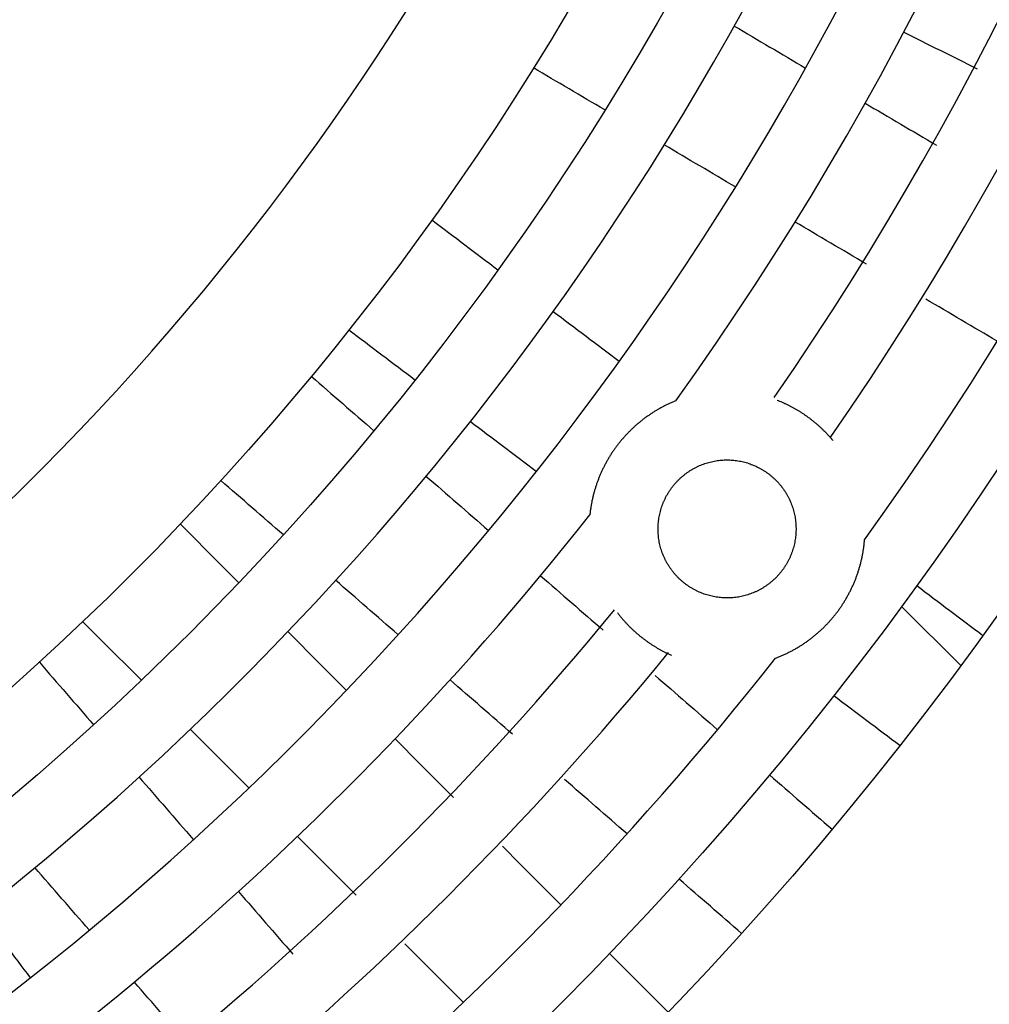
# Model space of a CAD drawing. Units: millimetres. Extents: x 110 to 600, y -320 to 233.
# Drawn here: x 292 to 306, y -217 to -203 of the extents above; entities that cross this region are included whole.
import ezdxf

# ---------------------------------------------------------------- set-up
doc = ezdxf.new("R2010")
doc.units = ezdxf.units.MM
doc.header["$LTSCALE"] = 0.165354
doc.layers.add('NoLayerName_001', color=7, linetype='Continuous')
doc.styles.get("Standard").update_dxf_attribs({"font": 'txt', "bigfont": 'extfont2'})
doc.dimstyles.get("Standard").update_dxf_attribs({"dimtxt": 2.5, "dimasz": 2.5, "dimexe": 1.25, "dimexo": 0.625, "dimtad": 1, "dimzin": 0, "dimdsep": 46, "dimtxsty": 'Standard', "dimcen": 2.5, "dimadec": 0, "dimazin": 0, "dimtfac": 0.75, "dimtmove": 0, "dimatfit": 3, "dimfxl": 1, "dimarcsym": 0})

# ---------------------------------------------------------------- blocks, each defined once
blk = doc.blocks.new('*D1735')
at = {"layer": 'Defpoints', "color": 0}
for p in [(301.865, -137.122), (231.263, -227.295)]:
    blk.add_point(p, dxfattribs=at)
at = {"layer": 'NoLayerName_001', "color": 0, "linetype": 'Continuous', "lineweight": 50}
for p, q in [((327.23, -104.725), (301.865, -137.122)), ((360.838, -104.725), (327.23, -104.725))]:
    blk.add_line(p, q, dxfattribs=at)
at = {"layer": 'NoLayerName_001', "color": 0, "lineweight": 50, "insert": (344.803, -100.053), "char_height": 4.6154, "attachment_point": 5}
blk.add_mtext('ガス検知部 ', dxfattribs=at)
blk = doc.blocks.new('_NONE')
blk = doc.blocks.new('*D1736')
at = {"layer": 'Defpoints', "color": 0}
for p in [(224.16, -139.52), (304.206, -224.897)]:
    blk.add_point(p, dxfattribs=at)
at = {"layer": 'NoLayerName_001', "color": 0, "linetype": 'Continuous', "lineweight": 50}
for p, q in [((313.106, -234.39), (304.206, -224.897)), ((353.993, -234.39), (313.106, -234.39))]:
    blk.add_line(p, q, dxfattribs=at)
at = {"layer": 'NoLayerName_001', "color": 0, "lineweight": 50, "insert": (334.319, -229.822), "char_height": 4.6154, "attachment_point": 5}
blk.add_mtext('  ＣＯ検知部', dxfattribs=at)
blk = doc.blocks.new('*D1737')
at = {"layer": 'Defpoints', "color": 0}
for p in [(187.209, -129.275), (263.847, -217.724)]:
    blk.add_point(p, dxfattribs=at)
at = {"layer": 'NoLayerName_001', "color": 0, "linetype": 'Continuous', "lineweight": 50}
for p, q in [((293.489, -251.934), (263.847, -217.724)), ((358.488, -251.934), (293.489, -251.934))]:
    blk.add_line(p, q, dxfattribs=at)
at = {"layer": 'NoLayerName_001', "color": 0, "lineweight": 50, "insert": (326.758, -247.196), "char_height": 4.61538, "attachment_point": 5}
blk.add_mtext('  黄（ＣＯ警報）ランプ', dxfattribs=at)
blk = doc.blocks.new('*D1738')
at = {"layer": 'Defpoints', "color": 0}
for p in [(172.93, -125.637), (249.455, -214.184)]:
    blk.add_point(p, dxfattribs=at)
at = {"layer": 'NoLayerName_001', "color": 0, "linetype": 'Continuous', "lineweight": 50}
for p, q in [((289.661, -260.706), (249.455, -214.184)), ((343.203, -260.706), (289.661, -260.706))]:
    blk.add_line(p, q, dxfattribs=at)
at = {"layer": 'NoLayerName_001', "color": 0, "lineweight": 50, "insert": (317.201, -255.994), "char_height": 4.6154, "attachment_point": 5}
blk.add_mtext('  緑（電源ランプ）', dxfattribs=at)
blk = doc.blocks.new('*D1739')
at = {"layer": 'Defpoints', "color": 0}
for p in [(203.424, -124.602), (275.225, -217.02)]:
    blk.add_point(p, dxfattribs=at)
at = {"layer": 'NoLayerName_001', "color": 0, "linetype": 'Continuous', "lineweight": 50}
for p, q in [((295.783, -243.481), (275.225, -217.02)), ((362.643, -243.481), (295.783, -243.481))]:
    blk.add_line(p, q, dxfattribs=at)
at = {"layer": 'NoLayerName_001', "color": 0, "lineweight": 50, "insert": (329.982, -238.743), "char_height": 4.61538, "attachment_point": 5}
blk.add_mtext('  赤（ガス警報）ランプ', dxfattribs=at)

msp = doc.modelspace()

# ---------------------------------------------------------------- linework, layer by layer
at = {"layer": 'NoLayerName_001', "color": 7, "linetype": 'Continuous', "lineweight": 25}
msp.add_line((305.1868838, -212.5346504), (304.3286701, -211.6764367), dxfattribs=at)
for radius in [58.5159727, 57.2619309, 51, 49.8, 42.2, 41]:
    msp.add_circle((264.183135, -182.2082151), radius, dxfattribs=at)
at = {"layer": 'NoLayerName_001', "color": 7, "linetype": 'Continuous', "lineweight": 50}
msp.add_arc((264.183135, -182.2082151), 60, 177.180755782, 162.819244218, dxfattribs=at)
at = {"layer": 'NoLayerName_001', "color": 7, "linetype": 'Continuous', "lineweight": 25}
for centre, radius, start, end in [((264.183135, -182.2082151), 60, 90.572960182, 89.427039818), ((264.183135, -182.2082151), 48.8, 43.74086442, 242.32581757), ((264.1402073, -182.1672538), 47.6, 42.65655585, 241.99286712), ((264.1402073, -182.1672538), 46.6, 42.63154152, 242.34009595), ((264.183135, -182.2082151), 45.4, 43.69456535, 242.23787635), ((264.183135, -182.2082151), 44.4, 297.79055702, 242.20944096), ((264.183135, -182.2082151), 43.2, 297.82640967, 242.17359033), ((264.183135, -182.2082151), 39, 304.80605437, 235.19394563), ((264.183135, -182.2082151), 48.8, 324.25913558, 43.74086442), ((264.1402073, -182.1672538), 47.6, 325.34344415, 42.65655585), ((264.1402073, -182.1672538), 46.6, 325.36845848, 42.63154152), ((264.183135, -182.2082151), 45.4, 324.30543465, 43.69456535), ((264.183135, -182.2082151), 45.4, 297.76212365, 321.69456535), ((264.1402073, -182.1672538), 46.6, 297.75438726, 320.63154152), ((264.1402073, -182.1672538), 47.6, 297.72658099, 320.65655585), ((264.183135, -182.2082151), 48.8, 297.67417859, 321.74086442)]:
    msp.add_arc(centre, radius, start, end, dxfattribs=at)
for points in [[(301.9030792, -203.2663681), (302.07545, -203.3679023), (302.4201915, -203.5709705), (302.7649331, -203.7740388), (302.9373039, -203.875573)], [(305.4312751, -203.8911794), (305.2522459, -203.8019188), (304.8941875, -203.6233975), (304.5361291, -203.4448761), (304.3570999, -203.3556155)], [(300.0261369, -204.4819488), (299.8537613, -204.3804118), (299.50901, -204.1773378), (299.1642587, -203.9742637), (298.991883, -203.8727267)], [(303.7991468, -204.3832373), (303.9715134, -204.484769), (304.3162465, -204.6878323), (304.6609797, -204.8908956), (304.8333463, -204.9924273)], [(301.9222271, -205.5988313), (301.7498564, -205.4972972), (301.4051148, -205.2942289), (301.0603733, -205.0911606), (300.8880025, -204.9896264)], [(297.5192651, -206.0766552), (297.6790383, -206.197053), (297.9985849, -206.4378486), (298.3181315, -206.6786442), (298.4779047, -206.799042)], [(303.8182695, -206.7156856), (303.645903, -206.614154), (303.3011698, -206.4110906), (302.9564367, -206.2080273), (302.7840701, -206.1064956)], [(305.7142706, -207.8325156), (305.5419077, -207.7309861), (305.1971818, -207.527927), (304.8524559, -207.324868), (304.680093, -207.2233384)], [(299.2767594, -207.4010222), (299.4365281, -207.5214166), (299.7560657, -207.7622054), (300.0756032, -208.0029941), (300.2353719, -208.1233885)], [(297.2742747, -208.396313), (297.1145014, -208.2759152), (296.7949549, -208.0351196), (296.4754083, -207.794324), (296.315635, -207.6739262)], [(295.7730817, -208.3439238), (295.9240673, -208.4751735), (296.2260384, -208.737673), (296.5280095, -209.0001725), (296.678995, -209.1314222)], [(299.0317419, -209.7206596), (298.8719731, -209.6002652), (298.5524356, -209.3594764), (298.2328981, -209.1186876), (298.0731293, -208.9982932)], [(295.366877, -210.6408414), (295.2158914, -210.5095916), (294.9139203, -210.2470921), (294.6119492, -209.9845927), (294.4609636, -209.8533429)], [(297.4339117, -209.7876612), (297.584893, -209.9189073), (297.8868555, -210.1813993), (298.1888181, -210.4438914), (298.3397994, -210.5751374)], [(293.8729953, -210.4838618), (294.0144575, -210.625324), (294.297382, -210.9082485), (294.5803065, -211.191173), (294.7217688, -211.3326352)], [(299.0946962, -211.2313592), (299.2456738, -211.362602), (299.547629, -211.6250877), (299.8495842, -211.8875733), (300.0005618, -212.0188162)], [(297.0276813, -212.0845565), (296.8767, -211.9533105), (296.5747375, -211.6908185), (296.2727749, -211.4283264), (296.1217936, -211.2970804)], [(304.5489792, -211.3739248), (304.7087378, -211.4943115), (305.0282549, -211.7350849), (305.347772, -211.9758583), (305.5075306, -212.096245)], [(293.3075552, -212.7468488), (293.166093, -212.6053866), (292.8831685, -212.3224621), (292.600244, -212.0395376), (292.4587817, -211.8980753)], [(295.4290696, -212.039936), (295.5705278, -212.1813943), (295.8534443, -212.4643107), (296.1363607, -212.7472272), (296.277819, -212.8886854)], [(291.8282629, -212.4860437), (291.9595126, -212.6370292), (292.2220121, -212.9390003), (292.4845116, -213.2409715), (292.6157613, -213.391957)], [(300.7554416, -212.6750231), (300.906416, -212.8062632), (301.2083648, -213.0687433), (301.5103137, -213.3312234), (301.6612881, -213.4624635)], [(298.6884438, -213.5282353), (298.5374662, -213.3969925), (298.235511, -213.1345069), (297.9335558, -212.8720212), (297.7825782, -212.7407784)], [(304.3039005, -213.693516), (304.144142, -213.5731293), (303.8246248, -213.3323559), (303.5051077, -213.0915825), (303.3453492, -212.9711958)], [(294.8636054, -214.302899), (294.7221472, -214.1614408), (294.4392307, -213.8785243), (294.1563142, -213.5956078), (294.014856, -213.4541496)], [(296.9851012, -213.5959677), (297.126556, -213.7374225), (297.4094656, -214.0203321), (297.6923752, -214.3032416), (297.83383, -214.4446964)], [(302.416153, -214.1186575), (302.5671246, -214.2498952), (302.8690679, -214.5123705), (303.1710112, -214.7748458), (303.3219828, -214.9060834)], [(293.2720004, -214.1468737), (293.4032464, -214.297855), (293.6657384, -214.5998175), (293.9282305, -214.9017801), (294.0594765, -215.0527613)], [(300.34917, -214.9718826), (300.1981956, -214.8406426), (299.8962468, -214.5781625), (299.5942979, -214.3156824), (299.4433235, -214.1844423)], [(296.4196164, -215.85891), (296.2781616, -215.7174552), (295.995252, -215.4345456), (295.7123424, -215.151636), (295.5708877, -215.0101813)], [(298.5410962, -215.1519627), (298.682548, -215.2934145), (298.9654516, -215.5763181), (299.2483552, -215.8592217), (299.389807, -216.0006735)], [(292.5500574, -216.3648794), (292.4188113, -216.2138981), (292.1563193, -215.9119356), (291.8938272, -215.609973), (291.7625812, -215.4589917)], [(302.0098648, -216.4155026), (301.8588931, -216.2842649), (301.5569499, -216.0217896), (301.2550066, -215.7593143), (301.1040349, -215.6280767)], [(294.7156983, -215.8076582), (294.8469412, -215.9586358), (295.1094268, -216.260591), (295.3719125, -216.5625462), (295.5031553, -216.7135238)], [(290.9732132, -216.0982094), (291.0936076, -216.2579781), (291.3343963, -216.5775156), (291.5751851, -216.8970532), (291.6955795, -217.0568219)], [(297.9755935, -217.4148871), (297.8341417, -217.2734353), (297.551238, -216.9905316), (297.2683344, -216.707628), (297.1268826, -216.5661762)], [(300.0970593, -216.7079258), (300.2385085, -216.849375), (300.521407, -217.1322734), (300.8043054, -217.4151718), (300.9457546, -217.556621)], [(293.9937361, -218.0256419), (293.8624933, -217.8746643), (293.6000077, -217.5727091), (293.337522, -217.2707539), (293.2062792, -217.1197763)]]:
    msp.add_open_spline(points, degree=3, dxfattribs=at)
for points, knots in [([(301.0542399, -208.6974889), (301.0393357, -208.703675), (301.0094605, -208.7157691), (300.9653632, -208.7354441), (300.9217972, -208.7559947), (300.8788309, -208.7775877), (300.8364456, -208.8001777), (300.7946459, -208.8237757), (300.7534301, -208.8483778), (300.7127984, -208.8739842), (300.6727502, -208.9005938), (300.6332854, -208.9282062), (300.594412, -208.9568124), (300.5561683, -208.9863882), (300.5186222, -209.0169246), (300.4818123, -209.0483744), (300.4457657, -209.0807121), (300.4105071, -209.1139111), (300.3760612, -209.1479451), (300.342453, -209.1827877), (300.3097073, -209.2184126), (300.2778491, -209.2547936), (300.2469032, -209.2919043), (300.2168898, -209.329724), (300.1878045, -209.3682674), (300.1596517, -209.4075577), (300.132419, -209.4475894), (300.1061277, -209.4883231), (300.0808026, -209.5297122), (300.0564688, -209.5717103), (300.0331511, -209.614271), (300.0108746, -209.6573478), (299.9896642, -209.7008942), (299.9695452, -209.7448641), (299.9505405, -209.7892123), (299.9326607, -209.8339428), (299.9158867, -209.879074), (299.9001856, -209.9246272), (299.8856099, -209.9706028), (299.8719923, -210.0169241), (299.8640036, -210.0481177), (299.8598707, -210.0636839)], [0, 0, 0, 0, 0.0484110504, 0.0966813311, 0.1448386805, 0.1929110736, 0.240926574, 0.2889132851, 0.3368993014, 0.3849126587, 0.4329812855, 0.4811329547, 0.5293952365, 0.5777609928, 0.6261558821, 0.6745691446, 0.7229931323, 0.7714199299, 0.8198414328, 0.8682494243, 0.9166356527, 0.9649919092, 1.0133101048, 1.0615823488, 1.1098233459, 1.1581538954, 1.2065736607, 1.2550587068, 1.3035846323, 1.3521267078, 1.4006600103, 1.4491595584, 1.4976004453, 1.5459579743, 1.5942077954, 1.6423325902, 1.6904579893, 1.7386371776, 1.7868662044, 1.8351410363, 1.8834576205, 1.8834576205, 1.8834576205, 1.8834576205]), ([(303.3377268, -209.2762395), (303.3290399, -209.2659908), (303.311803, -209.2453442), (303.2850098, -209.2151365), (303.2576466, -209.1853666), (303.2296342, -209.156139), (303.2010203, -209.127451), (303.1718188, -209.0993288), (303.1420525, -209.071791), (303.1117419, -209.0448581), (303.080908, -209.0185502), (303.0495718, -208.9928872), (303.0177541, -208.9678896), (302.9854757, -208.9435761), (302.9527488, -208.9199654), (302.9196008, -208.8970371), (302.886029, -208.8747968), (302.8520325, -208.8532461), (302.8176098, -208.8323873), (302.7827594, -208.8122226), (302.7474801, -208.7927546), (302.7117706, -208.7739849), (302.6756288, -208.755918), (302.6390567, -208.7385477), (302.6020401, -208.7219083), (302.5646254, -208.7058823), (302.5393413, -208.6959255), (302.5267168, -208.6908459)], [0, 0, 0, 0, 0.0403047981, 0.0806820129, 0.1211193927, 0.1616044837, 0.2021246833, 0.2426672902, 0.2832195562, 0.3237687366, 0.3643021404, 0.4048071814, 0.4452714292, 0.4856826611, 0.5260310575, 0.5663278969, 0.6065900299, 0.6468335558, 0.6870747568, 0.7273300789, 0.7676161118, 0.8079495694, 0.8483472683, 0.8888261073, 0.929403046, 0.9700950836, 1.0109192381, 1.0109192381, 1.0109192381, 1.0109192381]), ([(301.0402711, -209.9021435), (301.0493971, -209.8919594), (301.0673523, -209.8713011), (301.0961304, -209.8419855), (301.1259523, -209.813709), (301.1569573, -209.7866999), (301.1890283, -209.76096), (301.2221171, -209.736552), (301.2561569, -209.7135221), (301.2910861, -209.6919214), (301.3268393, -209.6717993), (301.3633467, -209.6532144), (301.4005175, -209.6361652), (301.4382889, -209.6206755), (301.4766099, -209.6067569), (301.5154315, -209.5944219), (301.5547049, -209.5836823), (301.5943809, -209.5745501), (301.6344106, -209.5670375), (301.674745, -209.5611562), (301.715303, -209.5569226), (301.7559522, -209.5543462), (301.7965617, -209.5534231), (301.8370358, -209.5541443), (301.877331, -209.5564951), (301.9174047, -209.5604613), (301.9572144, -209.5660289), (301.9967173, -209.5731837), (302.0358711, -209.5819111), (302.0746322, -209.5921984), (302.1129469, -209.6040217), (302.150742, -209.6173805), (302.1879467, -209.6322424), (302.2245017, -209.6485689), (302.2603515, -209.6663258), (302.2954419, -209.685477), (302.3297147, -209.7059913), (302.3631268, -209.7278198), (302.3955786, -209.7509795), (302.4271841, -209.7752448), (302.4472517, -209.7926252), (302.4574063, -209.8011614)], [0, 0, 0, 0, 0.041024338, 0.0820878509, 0.1231804666, 0.1642908963, 0.2054070996, 0.2465167463, 0.2876076774, 0.3286683665, 0.3696883844, 0.4106520959, 0.451530498, 0.4923372868, 0.5330905211, 0.5738077392, 0.6145061217, 0.6552026569, 0.6959143069, 0.736658174, 0.7774516667, 0.8182153856, 0.8588167701, 0.8992783325, 0.9396235488, 0.9798749486, 1.0200542177, 1.060182307, 1.1002795459, 1.1403657598, 1.180459414, 1.2205397645, 1.2605922474, 1.3006171653, 1.3406136634, 1.3805800468, 1.420514099, 1.4604134014, 1.5002756533, 1.5400989941, 1.5798965603, 1.5798965603, 1.5798965603, 1.5798965603]), ([(302.4574063, -209.8011614), (302.4672213, -209.8101135), (302.4871321, -209.8277452), (302.5154152, -209.8559245), (302.5427239, -209.8850945), (302.568839, -209.9153848), (302.5937565, -209.9466856), (302.6174149, -209.9789515), (302.639768, -210.0121195), (302.6607652, -210.0461317), (302.6803688, -210.0809463), (302.6985482, -210.1165618), (302.7152975, -210.1529604), (302.730611, -210.1900995), (302.744459, -210.227901), (302.7568125, -210.2662854), (302.7676419, -210.3051733), (302.7769179, -210.3444853), (302.7846111, -210.3841419), (302.7906924, -210.4240642), (302.7951351, -210.4642113), (302.7979135, -210.5045637), (302.7990434, -210.545097), (302.7985274, -210.5857503), (302.7963675, -210.6264382), (302.7925654, -210.6670752), (302.7871229, -210.7075762), (302.7800417, -210.7478556), (302.7713231, -210.7878282), (302.7609699, -210.8274112), (302.7489702, -210.8665374), (302.7353529, -210.905159), (302.7201439, -210.9432315), (302.7033696, -210.980694), (302.6850584, -211.0174826), (302.6652395, -211.0535342), (302.6439372, -211.0887814), (302.6211944, -211.1231731), (302.5969847, -211.1565977), (302.5715478, -211.189159), (302.553293, -211.2097967), (302.5443254, -211.2202522)], [0, 0, 0, 0, 0.0398529596, 0.079764096, 0.1197201346, 0.1597068907, 0.1997097059, 0.2397138817, 0.2797051119, 0.3196699158, 0.3595960754, 0.3995354802, 0.4395973031, 0.4797656562, 0.5200201663, 0.560339867, 0.600703708, 0.6410910584, 0.6814822104, 0.7218588857, 0.7622062184, 0.8026241662, 0.8431681938, 0.8838200434, 0.924560626, 0.9653705422, 1.0062305953, 1.0471223017, 1.0880284015, 1.1289333711, 1.1698309115, 1.2107677802, 1.2517545132, 1.2927900571, 1.3338729733, 1.3750017979, 1.4161753994, 1.4573933346, 1.4986562026, 1.5399659968, 1.5812895032, 1.5812895032, 1.5812895032, 1.5812895032]), ([(301.1561288, -211.3197881), (301.1460338, -211.3109702), (301.1256138, -211.2936532), (301.0965841, -211.2659642), (301.0686159, -211.2373466), (301.0418934, -211.2076358), (301.0163932, -211.176908), (300.9921476, -211.1451752), (300.9691739, -211.1124666), (300.9474929, -211.0788068), (300.9271277, -211.044223), (300.9081122, -211.0087816), (300.8905218, -210.9725504), (300.8744018, -210.9356224), (300.8597764, -210.8980644), (300.846666, -210.8599324), (300.8350906, -210.8212827), (300.8250703, -210.7821712), (300.8166252, -210.7426541), (300.8097757, -210.7027874), (300.8045407, -210.6626253), (300.8009437, -210.6222168), (300.7990169, -210.5816185), (300.7987465, -210.5409003), (300.8001299, -210.5001422), (300.8031618, -210.4594254), (300.8078376, -210.4188313), (300.8141526, -210.3784411), (300.8221021, -210.3383359), (300.8316821, -210.2985972), (300.842892, -210.2592847), (300.8557524, -210.2204389), (300.8702426, -210.1820926), (300.8863265, -210.1442978), (300.9039632, -210.107136), (300.9231092, -210.070687), (300.9437268, -210.0350351), (300.9657589, -210.0002487), (300.9892197, -209.9664557), (301.0138586, -209.9335609), (301.0315808, -209.9126975), (301.0402711, -209.9021435)], [0, 0, 0, 0, 0.0402117026, 0.0803002341, 0.1202973986, 0.1602349785, 0.2001447385, 0.2400584294, 0.2800077927, 0.3200245641, 0.3601404778, 0.4003795441, 0.4406535581, 0.4809338337, 0.5212262925, 0.5615364536, 0.6018696964, 0.6422315243, 0.6826278265, 0.7230651387, 0.7635509016, 0.8040998949, 0.8447357008, 0.8854482994, 0.9262236753, 0.9670470642, 1.0079034307, 1.048777942, 1.0896564404, 1.1305259173, 1.1713749903, 1.2122596205, 1.2532476327, 1.2943184077, 1.3354495147, 1.3766175932, 1.4177989272, 1.4589700154, 1.5001081421, 1.5411919523, 1.5822063281, 1.5822063281, 1.5822063281, 1.5822063281]), ([(299.8598707, -210.0636839), (299.8561104, -210.0793573), (299.8483102, -210.1106506), (299.8382701, -210.1579924), (299.829217, -210.2055594), (299.8213893, -210.2533704), (299.8145636, -210.3013627), (299.8111592, -210.3335053), (299.8093131, -210.3495625)], [0, 0, 0, 0, 0.0483543268, 0.0967424922, 0.14516076014, 0.19360562478, 0.24207387266, 0.29056264499, 0.29056264499, 0.29056264499, 0.29056264499]), ([(303.7456011, -211.0118841), (303.7492442, -210.9954832), (303.7568332, -210.962739), (303.7664093, -210.9132276), (303.7749082, -210.8635128), (303.7820704, -210.813586), (303.788139, -210.7635171), (303.7909364, -210.7300158), (303.7924909, -210.7132836)], [0, 0, 0, 0, 0.05040190383, 0.10082537119, 0.15126039621, 0.20169723939, 0.2521265256, 0.3025393429, 0.3025393429, 0.3025393429, 0.3025393429]), ([(302.5017836, -212.4261099), (302.5174101, -212.420022), (302.5487312, -212.4081468), (302.5949815, -212.3886607), (302.6406864, -212.3682131), (302.6857757, -212.3466216), (302.730268, -212.3239347), (302.7741583, -212.3001391), (302.8174477, -212.2752381), (302.8601358, -212.2492307), (302.9022227, -212.222117), (302.943708, -212.1938965), (302.9845773, -212.164581), (303.0247737, -212.134209), (303.0642119, -212.1028037), (303.10284, -212.0704192), (303.1406332, -212.0370782), (303.1775698, -212.0028042), (303.2136276, -211.9676201), (303.2487843, -211.9315488), (303.2830181, -211.8946134), (303.3163066, -211.8568369), (303.3486279, -211.8182422), (303.3799621, -211.7788493), (303.4103026, -211.7386609), (303.4396262, -211.6976712), (303.4679322, -211.6559038), (303.4951986, -211.6134009), (303.5214019, -211.5702085), (303.5465184, -211.5263726), (303.5705246, -211.4819394), (303.5933967, -211.4369549), (303.6151112, -211.3914651), (303.6356442, -211.3455159), (303.6549736, -211.2991516), (303.6730921, -211.2523679), (303.6900088, -211.2051429), (303.7057562, -211.1574595), (303.7202773, -211.1093261), (303.7337538, -211.06083), (303.7415516, -211.0281785), (303.7456011, -211.0118841)], [0, 0, 0, 0, 0.0503114193, 0.1004797149, 0.1505360955, 0.2005119947, 0.2504390136, 0.3003488617, 0.3502732965, 0.4002440633, 0.4502928345, 0.5004511504, 0.5507503602, 0.6011658488, 0.6515771338, 0.701978909, 0.752371458, 0.802754854, 0.8531290198, 0.9034937891, 0.9538489668, 1.0041943896, 1.0545299872, 1.1048558432, 1.1551840819, 1.2055793074, 1.2560356563, 1.3065339861, 1.3570546491, 1.4075776302, 1.4580826835, 1.508549467, 1.5589576781, 1.609287189, 1.6595181845, 1.7096380827, 1.7597795963, 1.809993278, 1.860269257, 1.910597439, 1.9609676047, 1.9609676047, 1.9609676047, 1.9609676047]), ([(302.5443254, -211.2202522), (302.5349477, -211.2303109), (302.5165066, -211.2507006), (302.487061, -211.2795458), (302.4566415, -211.3072712), (302.4250992, -211.3336612), (302.3925354, -211.3587301), (302.3589847, -211.3824305), (302.3244993, -211.4047318), (302.2891268, -211.4255984), (302.2529352, -211.4449878), (302.2160069, -211.4628455), (302.1784374, -211.4791395), (302.1403079, -211.4938549), (302.1016843, -211.5069825), (302.0626326, -211.5185133), (302.0232188, -211.5284384), (301.9835088, -211.5367487), (301.9435687, -211.5434355), (301.9034643, -211.5484888), (301.8632603, -211.551903), (301.8230164, -211.5536452), (301.7827927, -211.5537354), (301.7426448, -211.5521913), (301.7026285, -211.5490311), (301.6627993, -211.5442731), (301.6232126, -211.5379352), (301.583924, -211.5300356), (301.5449891, -211.5205923), (301.5064633, -211.5096235), (301.4684023, -211.4971471), (301.4308614, -211.4831812), (301.3938964, -211.4677438), (301.3575628, -211.4508526), (301.3219155, -211.4325266), (301.2870132, -211.4127799), (301.2528996, -211.391645), (301.2196746, -211.3690854), (301.1872284, -211.345322), (301.1665836, -211.3281972), (301.1561288, -211.3197881)], [0, 0, 0, 0, 0.0412558303, 0.0824520255, 0.1235997766, 0.1647094649, 0.2057909097, 0.2468536185, 0.2879070382, 0.3289608081, 0.3700247931, 0.4110465998, 0.4519842454, 0.4928424406, 0.5336242493, 0.5743314034, 0.6149646219, 0.6555239327, 0.6960089975, 0.7364194404, 0.7767551574, 0.8170210697, 0.8572299011, 0.897393174, 0.9375205573, 0.9776201076, 1.0176985155, 1.0577613555, 1.0978133374, 1.1378585604, 1.1779007675, 1.217943601, 1.2579908574, 1.2980467432, 1.3381161292, 1.3782048045, 1.4183197281, 1.4584692784, 1.4986634995, 1.5389143417, 1.5389143417, 1.5389143417, 1.5389143417]), ([(300.2087971, -211.7668292), (300.2170821, -211.7774595), (300.2335045, -211.7988602), (300.2591077, -211.8302262), (300.28529, -211.8611621), (300.3121335, -211.8915663), (300.3395881, -211.9214395), (300.3676392, -211.9507551), (300.3962628, -211.9794934), (300.4254372, -212.0076333), (300.4551403, -212.0351538), (300.48535, -212.062034), (300.5160443, -212.0882528), (300.5472059, -212.1137941), (300.5788528, -212.1386646), (300.6110011, -212.1628883), (300.6436674, -212.1864818), (300.6768385, -212.2094365), (300.7104957, -212.2317395), (300.7446201, -212.2533784), (300.779193, -212.2743403), (300.8141954, -212.2946132), (300.8496096, -212.3141821), (300.8854129, -212.3330429), (300.9216009, -212.3511511), (300.9581016, -212.3686131), (300.9827685, -212.379521), (300.9950582, -212.3850657)], [0, 0, 0, 0, 0.0404325627, 0.0809210231, 0.1214520357, 0.162011981, 0.2025870219, 0.2431631581, 0.2837262814, 0.3242622287, 0.3647568366, 0.4051959948, 0.4455657014, 0.4858521175, 0.5260620692, 0.5663075425, 0.6066025817, 0.64694099, 0.687316487, 0.7277227444, 0.7681534211, 0.8086021986, 0.8490628158, 0.889529104, 0.9299950224, 0.9704546932, 1.0109024369, 1.0109024369, 1.0109024369, 1.0109024369])]:
    msp.add_open_spline(points, degree=3, knots=knots, dxfattribs=at)

# ---------------------------------------------------------------- dimensions: what is measured, and where the dimension line sits
at = {"layer": 'NoLayerName_001', "color": 7, "linetype": 'Continuous', "lineweight": 50}
for p1, p2, text, override, picture, middle in [((231.2633219, -227.2947234), (301.8646109, -137.1217067), 'ガス検知部 ', {"dimtxt": 4.615385, "dimasz": 2.307692, "dimexe": 4.230769, "dimexo": 0, "dimgap": 1.538462, "dimtad": 3, "dimtih": 1, "dimtoh": 1, "dimdec": 1, "dimzin": 8, "dimblk1": 'NONE', "dimblk2": 'NONE', "dimsah": 1, "dimcen": 0, "dimse1": 1, "dimse2": 1, "dimclrd": 0, "dimclre": 0, "dimclrt": 0, "dimtp": 0, "dimtm": 0, "dimtofl": 0, "dimlwd": 50, "dimlwe": 50}, '*D1735', (344.8031744, -104.724872)), ((203.4236764, -124.6020154), (275.2249215, -217.0198569), '  赤（ガス警報）ランプ', {"dimtxt": 4.615385, "dimasz": 2.307692, "dimexe": 4.230769, "dimexo": 0, "dimgap": 1.538462, "dimtad": 3, "dimtih": 1, "dimtoh": 1, "dimdec": 1, "dimzin": 8, "dimpost": ' <>赤（ガス警報）ランプ', "dimblk1": 'NONE', "dimblk2": 'NONE', "dimsah": 1, "dimcen": 0, "dimse1": 1, "dimse2": 1, "dimclrd": 0, "dimclre": 0, "dimclrt": 0, "dimtp": 0, "dimtm": 0, "dimtofl": 0, "dimlwd": 50, "dimlwe": 50}, '*D1739', (329.9823325, -243.4807314)), ((172.929831, -125.6372541), (249.454525, -214.1835551), '  緑（電源ランプ）', {"dimtxt": 4.615385, "dimasz": 2.307692, "dimexe": 4.230769, "dimexo": 0, "dimgap": 1.538462, "dimtad": 3, "dimtih": 1, "dimtoh": 1, "dimdec": 1, "dimzin": 8, "dimpost": ' <>緑（電源ランプ）', "dimblk1": 'NONE', "dimblk2": 'NONE', "dimsah": 1, "dimcen": 0, "dimse1": 1, "dimse2": 1, "dimclrd": 0, "dimclre": 0, "dimclrt": 0, "dimtp": 0, "dimtm": 0, "dimtofl": 0, "dimlwd": 50, "dimlwe": 50}, '*D1738', (317.2011392, -260.7060274)), ((187.2092904, -129.2753525), (263.8469107, -217.7239329), '  黄（ＣＯ警報）ランプ', {"dimtxt": 4.615385, "dimasz": 2.307692, "dimexe": 4.230769, "dimexo": 0, "dimgap": 1.538462, "dimtad": 3, "dimtih": 1, "dimtoh": 1, "dimdec": 1, "dimzin": 8, "dimpost": ' <>黄（ＣＯ警報）ランプ', "dimblk1": 'NONE', "dimblk2": 'NONE', "dimsah": 1, "dimcen": 0, "dimse1": 1, "dimse2": 1, "dimclrd": 0, "dimclre": 0, "dimclrt": 0, "dimtp": 0, "dimtm": 0, "dimtofl": 0, "dimlwd": 50, "dimlwe": 50}, '*D1737', (326.7577331, -251.9338869)), ((224.160277, -139.5199275), (304.205993, -224.8965026), '  ＣＯ検知部', {"dimtxt": 4.615385, "dimasz": 2.307692, "dimexe": 4.230769, "dimexo": 0, "dimgap": 1.538462, "dimtad": 3, "dimtih": 1, "dimtoh": 1, "dimdec": 1, "dimzin": 8, "dimpost": ' <>ＣＯ検知部', "dimblk1": 'NONE', "dimblk2": 'NONE', "dimsah": 1, "dimcen": 0, "dimse1": 1, "dimse2": 1, "dimclrd": 0, "dimclre": 0, "dimclrt": 0, "dimtp": 0, "dimtm": 0, "dimtofl": 0, "dimlwd": 50, "dimlwe": 50}, '*D1736', (334.3188509, -234.3896059))]:
    dim = msp.add_diameter_dim_2p(p1=p1, p2=p2, text=text, dimstyle='Standard', override=override, dxfattribs=at)
    dim.commit()
    dim.dimension.update_dxf_attribs({"geometry": picture, "text_midpoint": middle, "dimtype": 163})

doc.saveas('drawing.dxf')
